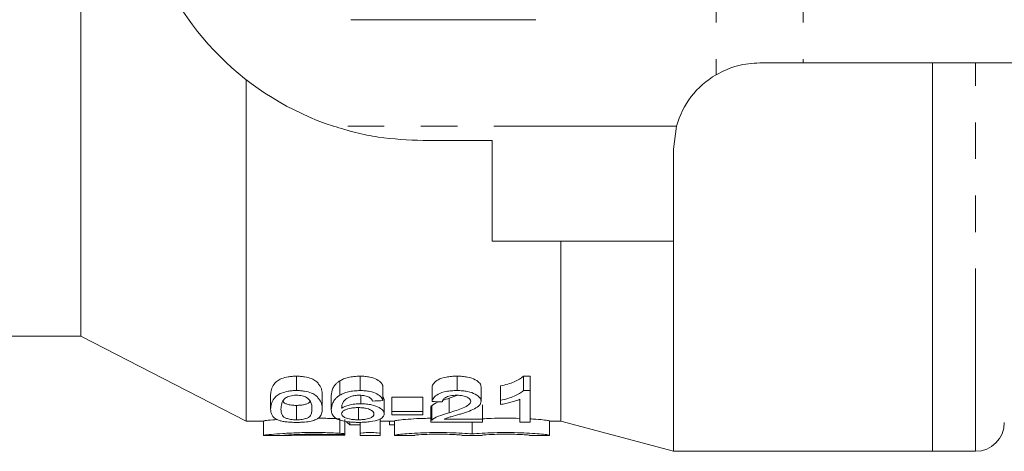
# Model space of a CAD drawing. Units: millimetres. Extents: x 131 to 275, y 89 to 259.
# Drawn here: x 150 to 184, y 89 to 104 of the extents above; entities that cross this region are included whole.
import ezdxf

# ---------------------------------------------------------------- set-up
doc = ezdxf.new("R2010")
doc.units = ezdxf.units.MM
doc.linetypes.add('PHANTOM', pattern=[12.7, 6.35, -1.27, 1.27, -1.27, 1.27, -1.27])

msp = doc.modelspace()

# ---------------------------------------------------------------- linework, layer by layer
at = {"color": 8, "linetype": 'PHANTOM', "lineweight": 0}
for p, q in [((173.89, 110.44), (173.89, 102.276)), ((176.921, 110.44), (176.921, 102.69)), ((182.911, 89.19), (182.911, 102.69)), ((172.52, 100.49), (160.588, 100.49)), ((160.817, 89.818), (160.817, 90.318)), ((160.453, 89.749), (160.453, 89.775))]:
    msp.add_line(p, q, dxfattribs=at)
at = {"color": 7, "linetype": 'Continuous', "lineweight": 15}
for p, q in [((151.811, 93.19), (151.811, 109.19)), ((175.411, 102.69), (176.921, 102.69)), ((176.921, 102.69), (184.86, 102.69)), ((181.411, 89.19), (181.411, 102.69)), ((157.561, 90.24), (157.561, 102.105)), ((172.411, 99.69), (172.52, 100.49)), ((166.111, 99.99), (163.711, 99.99)), ((166.111, 99.99), (166.111, 96.49)), ((172.411, 96.49), (172.411, 99.69)), ((172.411, 96.49), (166.111, 96.49)), ((168.492, 90.24), (168.492, 96.49)), ((172.411, 89.19), (172.411, 96.49)), ((147.911, 93.19), (151.811, 93.19)), ((151.811, 93.19), (157.561, 90.24)), ((159.307, 91.3), (159.307, 91.8)), ((161.52, 91.3), (161.52, 91.8)), ((164.888, 91.3), (164.888, 91.8)), ((167.197, 91.8), (167.428, 91.8)), ((167.197, 91.3), (167.197, 91.8)), ((167.428, 91.3), (167.428, 91.8)), ((160.818, 91.14), (160.818, 91.64)), ((162.313, 90.953), (162.313, 91.453)), ((164.018, 90.921), (164.018, 91.421)), ((165.723, 90.928), (165.723, 91.428)), ((166.396, 90.961), (166.396, 91.461)), ((158.409, 90.659), (158.409, 91.159)), ((160.204, 90.662), (160.204, 91.162)), ((160.518, 90.632), (160.518, 91.132)), ((161.545, 90.842), (161.545, 91.135)), ((162.313, 91.105), (162.358, 90.99)), ((162.627, 91.071), (163.704, 91.071)), ((162.627, 90.571), (162.627, 91.071)), ((163.704, 90.571), (163.704, 91.071)), ((164.619, 91.032), (164.914, 91.136)), ((167.428, 91.3), (167.197, 91.3)), ((167.428, 90.205), (167.428, 91.3)), ((159.307, 90.286), (159.307, 90.786)), ((161.458, 90.286), (161.458, 90.703)), ((162.358, 90.49), (162.358, 90.99)), ((163.973, 90.71), (163.973, 90.21)), ((164.007, 90.274), (164.007, 90.774)), ((164.619, 90.532), (164.619, 91.032)), ((165.768, 90.307), (165.768, 90.807)), ((166.396, 90.961), (166.396, 90.816)), ((167.069, 90.998), (167.069, 90.205)), ((163.704, 90.571), (162.627, 90.571)), ((162.627, 90.571), (162.627, 90.457)), ((162.627, 90.457), (163.704, 90.457)), ((163.704, 90.457), (163.704, 90.571)), ((157.561, 90.24), (158.156, 90.24)), ((158.156, 90.243), (158.156, 89.74)), ((160.985, 89.794), (160.985, 90.294)), ((161.162, 90.113), (161.162, 90.21)), ((161.517, 90.113), (161.162, 90.113)), ((161.517, 89.81), (161.517, 90.196)), ((162.217, 89.81), (162.217, 90.31)), ((162.217, 90.24), (162.717, 90.24)), ((162.537, 90.113), (162.537, 90.24)), ((162.717, 90.113), (162.537, 90.113)), ((162.717, 89.747), (162.717, 90.247)), ((163.973, 90.205), (165.768, 90.205)), ((165.768, 90.307), (164.443, 90.307)), ((165.411, 89.795), (165.411, 90.205)), ((165.768, 90.205), (165.768, 90.307)), ((167.069, 90.205), (167.428, 90.205)), ((168.104, 89.747), (168.104, 90.247)), ((168.104, 90.24), (168.492, 90.24)), ((168.492, 90.24), (172.411, 89.19)), ((158.156, 89.74), (158.906, 89.74)), ((158.199, 89.741), (158.164, 89.74)), ((160.985, 89.76), (160.985, 89.793)), ((161.517, 89.74), (161.517, 89.81)), ((161.517, 89.74), (162.217, 89.74)), ((162.217, 89.81), (162.217, 89.74)), ((162.717, 89.74), (162.717, 89.747)), ((162.717, 89.74), (163.417, 89.74)), ((163.417, 89.747), (163.417, 89.74)), ((165.061, 89.74), (165.061, 89.747)), ((165.061, 89.74), (165.761, 89.74)), ((165.761, 89.747), (165.761, 89.74)), ((167.404, 89.74), (167.404, 89.747)), ((167.404, 89.74), (168.104, 89.74)), ((168.104, 89.747), (168.104, 89.74)), ((172.411, 89.19), (181.411, 89.19)), ((181.411, 89.19), (182.911, 89.19))]:
    msp.add_line(p, q, dxfattribs=at)
for centre, radius, start, end in [((163.711, 109.99), 10, 198.1949, 251.8051), ((175.411, 99.69), 3, 120.4581, 164.534), ((182.911, 90.19), 1, 270, 0)]:
    msp.add_arc(centre, radius, start, end, dxfattribs=at)
for centre, major_axis, ratio, start_param, end_param in [((106.813, 110.19), (163.6, 0), 0.125, 5.056169, 5.058501), ((218.8, 110.19), (163.6, 0), 0.125, 4.370938, 4.373266), ((162.199, 110.19), (0, 20.45), 0.266827, 2.929434, 2.950432)]:
    msp.add_ellipse(centre, major_axis=major_axis, ratio=ratio, start_param=start_param, end_param=end_param, dxfattribs=at)
for points, knots in [([(161.2, 104.19), (161.346, 104.19), (162.106, 104.19), (163.524, 104.19), (165.552, 104.19), (166.904, 104.19), (167.622, 104.19)], [0, 0, 0, 0, 0.069513, 0.361881, 0.661405, 1, 1, 1, 1]), ([(173.89, 102.276), (174.136, 102.397), (174.635, 102.642), (175.15, 102.674), (175.411, 102.69)], [0, 0, 0, 0, 0.493539, 1, 1, 1, 1]), ([(163.711, 99.99), (163.188, 100.013), (162.399, 100.048), (161.359, 100.257), (160.846, 100.412), (160.588, 100.49)], [0, 0, 0, 0, 0.493461, 0.745907, 1, 1, 1, 1]), ([(158.409, 91.159), (158.41, 91.216), (158.415, 91.276), (158.452, 91.4), (158.48, 91.464), (158.559, 91.561), (158.591, 91.593), (158.675, 91.657), (158.727, 91.688), (158.855, 91.742), (158.934, 91.764), (159.067, 91.786), (159.113, 91.792), (159.209, 91.799), (159.258, 91.8), (159.307, 91.8)], [0, 0, 0, 0, 0.25, 0.25, 0.5, 0.5, 0.625, 0.625, 0.75, 0.75, 0.875, 0.875, 0.9375, 0.9375, 1, 1, 1, 1]), ([(159.307, 91.8), (159.355, 91.8), (159.404, 91.799), (159.498, 91.792), (159.545, 91.786), (159.679, 91.764), (159.759, 91.742), (159.892, 91.689), (159.943, 91.658), (160.021, 91.594), (160.05, 91.561), (160.103, 91.496), (160.124, 91.464), (160.16, 91.4), (160.172, 91.368), (160.199, 91.276), (160.204, 91.216), (160.204, 91.159)], [0, 0, 0, 0, 0.0625, 0.0625, 0.125, 0.125, 0.25, 0.25, 0.375, 0.375, 0.5, 0.5, 0.625, 0.625, 0.75, 0.75, 1, 1, 1, 1]), ([(160.818, 91.64), (160.857, 91.662), (160.897, 91.684), (160.993, 91.723), (161.048, 91.741), (161.17, 91.771), (161.235, 91.782), (161.376, 91.797), (161.448, 91.799), (161.52, 91.8)], [0, 0, 0, 0, 0.25, 0.25, 0.5, 0.5, 0.75, 0.75, 1, 1, 1, 1]), ([(161.52, 91.8), (161.578, 91.8), (161.635, 91.798), (161.747, 91.788), (161.802, 91.78), (161.952, 91.749), (162.037, 91.717), (162.168, 91.648), (162.216, 91.609), (162.265, 91.551), (162.279, 91.531), (162.3, 91.492), (162.307, 91.472), (162.313, 91.453)], [0, 0, 0, 0, 0.125, 0.125, 0.25, 0.25, 0.5, 0.5, 0.75, 0.75, 0.875, 0.875, 1, 1, 1, 1]), ([(164.018, 91.421), (164.029, 91.463), (164.045, 91.507), (164.111, 91.593), (164.161, 91.636), (164.307, 91.714), (164.403, 91.748), (164.574, 91.78), (164.634, 91.788), (164.76, 91.798), (164.824, 91.8), (164.888, 91.8)], [0, 0, 0, 0, 0.25, 0.25, 0.5, 0.5, 0.75, 0.75, 0.875, 0.875, 1, 1, 1, 1]), ([(164.888, 91.8), (164.951, 91.8), (165.013, 91.798), (165.133, 91.788), (165.193, 91.78), (165.358, 91.747), (165.45, 91.714), (165.593, 91.638), (165.644, 91.597), (165.693, 91.534), (165.705, 91.512), (165.72, 91.47), (165.722, 91.449), (165.723, 91.428)], [0, 0, 0, 0, 0.125, 0.125, 0.25, 0.25, 0.5, 0.5, 0.75, 0.75, 0.875, 0.875, 1, 1, 1, 1]), ([(166.396, 91.461), (166.484, 91.481), (166.569, 91.501), (166.728, 91.549), (166.803, 91.575), (166.939, 91.632), (167.002, 91.663), (167.085, 91.711), (167.111, 91.728), (167.157, 91.763), (167.177, 91.782), (167.197, 91.8)], [0, 0, 0, 0, 0.25, 0.25, 0.5, 0.5, 0.75, 0.75, 0.875, 0.875, 1, 1, 1, 1]), ([(160.518, 91.132), (160.521, 91.21), (160.531, 91.292), (160.593, 91.422), (160.62, 91.466), (160.679, 91.533), (160.7, 91.555), (160.753, 91.598), (160.785, 91.619), (160.818, 91.64)], [0, 0, 0, 0, 0.5, 0.5, 0.75, 0.75, 0.875, 0.875, 1, 1, 1, 1]), ([(159.307, 91.3), (159.258, 91.3), (159.209, 91.299), (159.114, 91.292), (159.067, 91.286), (158.933, 91.264), (158.854, 91.241), (158.726, 91.187), (158.675, 91.157), (158.591, 91.094), (158.559, 91.061), (158.479, 90.964), (158.451, 90.899), (158.415, 90.776), (158.41, 90.716), (158.409, 90.659)], [0, 0, 0, 0, 0.0625, 0.0625, 0.125, 0.125, 0.25, 0.25, 0.375, 0.375, 0.5, 0.5, 0.75, 0.75, 1, 1, 1, 1]), ([(158.768, 90.659), (158.77, 90.719), (158.774, 90.782), (158.804, 90.88), (158.817, 90.913), (158.847, 90.964), (158.859, 90.98), (158.889, 91.014), (158.908, 91.03), (158.928, 91.046)], [0, 0, 0, 0, 0.5, 0.5, 0.75, 0.75, 0.875, 0.875, 1, 1, 1, 1]), ([(158.928, 91.046), (158.949, 91.058), (158.97, 91.07), (159.02, 91.092), (159.048, 91.102), (159.112, 91.12), (159.147, 91.126), (159.223, 91.136), (159.263, 91.137), (159.303, 91.138)], [0, 0, 0, 0, 0.25, 0.25, 0.5, 0.5, 0.75, 0.75, 1, 1, 1, 1]), ([(159.303, 91.138), (159.339, 91.137), (159.374, 91.136), (159.442, 91.129), (159.475, 91.123), (159.563, 91.102), (159.61, 91.083), (159.729, 91.02), (159.765, 90.972), (159.839, 90.833), (159.844, 90.743), (159.845, 90.659)], [0, 0, 0, 0, 0.0625, 0.0625, 0.125, 0.125, 0.25, 0.25, 0.5, 0.5, 1, 1, 1, 1]), ([(160.204, 90.659), (160.204, 90.716), (160.199, 90.776), (160.162, 90.901), (160.128, 90.965), (160.049, 91.062), (160.019, 91.095), (159.941, 91.159), (159.89, 91.19), (159.758, 91.242), (159.677, 91.264), (159.545, 91.286), (159.499, 91.292), (159.404, 91.299), (159.355, 91.3), (159.307, 91.3)], [0, 0, 0, 0, 0.25, 0.25, 0.5, 0.5, 0.625, 0.625, 0.75, 0.75, 0.875, 0.875, 0.9375, 0.9375, 1, 1, 1, 1]), ([(160.818, 91.14), (160.785, 91.119), (160.752, 91.098), (160.7, 91.055), (160.679, 91.033), (160.621, 90.967), (160.593, 90.923), (160.531, 90.793), (160.521, 90.71), (160.518, 90.632)], [0, 0, 0, 0, 0.125, 0.125, 0.25, 0.25, 0.5, 0.5, 1, 1, 1, 1]), ([(161.52, 91.3), (161.448, 91.299), (161.376, 91.297), (161.238, 91.283), (161.172, 91.271), (161.05, 91.242), (160.995, 91.224), (160.898, 91.184), (160.857, 91.163), (160.818, 91.14)], [0, 0, 0, 0, 0.25, 0.25, 0.5, 0.5, 0.75, 0.75, 1, 1, 1, 1]), ([(160.877, 90.69), (160.88, 90.756), (160.888, 90.825), (160.949, 90.931), (160.982, 90.967), (161.047, 91.018), (161.071, 91.035), (161.127, 91.068), (161.161, 91.083), (161.196, 91.098)], [0, 0, 0, 0, 0.5, 0.5, 0.75, 0.75, 0.875, 0.875, 1, 1, 1, 1]), ([(161.196, 91.098), (161.24, 91.109), (161.287, 91.12), (161.363, 91.131), (161.389, 91.134), (161.443, 91.137), (161.47, 91.137), (161.497, 91.138)], [0, 0, 0, 0, 0.5, 0.5, 0.75, 0.75, 1, 1, 1, 1]), ([(161.497, 91.138), (161.53, 91.138), (161.563, 91.136), (161.627, 91.13), (161.659, 91.125), (161.743, 91.106), (161.789, 91.088), (161.829, 91.069)], [0, 0, 0, 0, 0.25, 0.25, 0.5, 0.5, 1, 1, 1, 1]), ([(162.313, 90.953), (162.307, 90.972), (162.3, 90.992), (162.279, 91.031), (162.266, 91.05), (162.217, 91.108), (162.17, 91.147), (162.039, 91.217), (161.955, 91.248), (161.804, 91.28), (161.749, 91.288), (161.637, 91.298), (161.578, 91.3), (161.52, 91.3)], [0, 0, 0, 0, 0.125, 0.125, 0.25, 0.25, 0.5, 0.5, 0.75, 0.75, 0.875, 0.875, 1, 1, 1, 1]), ([(161.829, 91.069), (161.846, 91.059), (161.863, 91.048), (161.89, 91.027), (161.9, 91.015), (161.929, 90.982), (161.942, 90.959), (161.954, 90.937)], [0, 0, 0, 0, 0.25, 0.25, 0.5, 0.5, 1, 1, 1, 1]), ([(164.888, 91.3), (164.824, 91.3), (164.761, 91.298), (164.636, 91.288), (164.575, 91.28), (164.404, 91.248), (164.307, 91.214), (164.161, 91.136), (164.112, 91.094), (164.045, 91.007), (164.029, 90.963), (164.018, 90.921)], [0, 0, 0, 0, 0.125, 0.125, 0.25, 0.25, 0.5, 0.5, 0.75, 0.75, 1, 1, 1, 1]), ([(164.377, 90.905), (164.379, 90.931), (164.384, 90.957), (164.417, 91.009), (164.445, 91.035), (164.529, 91.082), (164.585, 91.103), (164.722, 91.132), (164.801, 91.137), (164.881, 91.138)], [0, 0, 0, 0, 0.25, 0.25, 0.5, 0.5, 0.75, 0.75, 1, 1, 1, 1]), ([(164.881, 91.138), (164.917, 91.137), (164.953, 91.136), (165.023, 91.13), (165.058, 91.126), (165.151, 91.107), (165.204, 91.088), (165.286, 91.047), (165.317, 91.023), (165.356, 90.975), (165.362, 90.951), (165.364, 90.927)], [0, 0, 0, 0, 0.125, 0.125, 0.25, 0.25, 0.5, 0.5, 0.75, 0.75, 1, 1, 1, 1]), ([(165.723, 90.928), (165.722, 90.949), (165.72, 90.97), (165.705, 91.012), (165.694, 91.033), (165.646, 91.096), (165.593, 91.138), (165.451, 91.213), (165.359, 91.247), (165.194, 91.28), (165.135, 91.288), (165.013, 91.298), (164.951, 91.3), (164.888, 91.3)], [0, 0, 0, 0, 0.125, 0.125, 0.25, 0.25, 0.5, 0.5, 0.75, 0.75, 0.875, 0.875, 1, 1, 1, 1]), ([(167.197, 91.3), (167.177, 91.282), (167.157, 91.263), (167.111, 91.228), (167.085, 91.211), (167.002, 91.163), (166.939, 91.132), (166.803, 91.075), (166.729, 91.049), (166.57, 91.001), (166.484, 90.981), (166.396, 90.961)], [0, 0, 0, 0, 0.125, 0.125, 0.25, 0.25, 0.5, 0.5, 0.75, 0.75, 1, 1, 1, 1]), ([(158.83, 90.932), (158.844, 90.909), (158.867, 90.87), (158.982, 90.825), (159.106, 90.797), (159.227, 90.787), (159.289, 90.786), (159.307, 90.786)], [0, 0, 0, 0, 0.324561, 0.55031, 0.777502, 0.935449, 1, 1, 1, 1]), ([(159.307, 90.786), (159.351, 90.787), (159.44, 90.789), (159.57, 90.809), (159.68, 90.842), (159.765, 90.886), (159.772, 90.923), (159.776, 90.941)], [0, 0, 0, 0, 0.153911, 0.308489, 0.529793, 0.768752, 1, 1, 1, 1]), ([(161.545, 90.842), (161.509, 90.842), (161.473, 90.841), (161.402, 90.837), (161.367, 90.834), (161.264, 90.822), (161.201, 90.81), (161.085, 90.782), (161.035, 90.766), (160.947, 90.73), (160.912, 90.71), (160.877, 90.69)], [0, 0, 0, 0, 0.125, 0.125, 0.25, 0.25, 0.5, 0.5, 0.75, 0.75, 1, 1, 1, 1]), ([(160.877, 90.493), (160.879, 90.516), (160.885, 90.54), (160.927, 90.588), (160.96, 90.611), (161.058, 90.654), (161.119, 90.674), (161.231, 90.694), (161.271, 90.7), (161.357, 90.707), (161.401, 90.708), (161.445, 90.709)], [0, 0, 0, 0, 0.25, 0.25, 0.5, 0.5, 0.75, 0.75, 0.875, 0.875, 1, 1, 1, 1]), ([(161.445, 90.709), (161.49, 90.708), (161.535, 90.707), (161.622, 90.701), (161.665, 90.696), (161.78, 90.675), (161.841, 90.653), (161.93, 90.608), (161.958, 90.583), (161.993, 90.534), (161.998, 90.51), (161.999, 90.486)], [0, 0, 0, 0, 0.125, 0.125, 0.25, 0.25, 0.5, 0.5, 0.75, 0.75, 1, 1, 1, 1]), ([(162.358, 90.49), (162.357, 90.508), (162.355, 90.526), (162.342, 90.563), (162.332, 90.581), (162.29, 90.637), (162.244, 90.674), (162.111, 90.744), (162.026, 90.777), (161.864, 90.815), (161.805, 90.825), (161.678, 90.839), (161.612, 90.842), (161.545, 90.842)], [0, 0, 0, 0, 0.125, 0.125, 0.25, 0.25, 0.5, 0.5, 0.75, 0.75, 0.875, 0.875, 1, 1, 1, 1]), ([(163.974, 90.71), (163.975, 90.72), (163.975, 90.735), (163.99, 90.756), (164.001, 90.768), (164.007, 90.774)], [0, 0, 0, 0, 0.451475, 0.725117, 1, 1, 1, 1]), ([(164.007, 90.774), (164.064, 90.819), (164.122, 90.866), (164.243, 90.909), (164.247, 90.91)], [0, 0, 0, 0, 0.970826, 1, 1, 1, 1]), ([(164.41, 90.969), (164.412, 90.969), (164.473, 90.991), (164.547, 91.012), (164.619, 91.032)], [0, 0, 0, 0, 0.025022, 1, 1, 1, 1]), ([(165.364, 90.927), (165.362, 90.905), (165.358, 90.884), (165.331, 90.844), (165.312, 90.824), (165.239, 90.768), (165.173, 90.734), (165.028, 90.671), (164.949, 90.642), (164.787, 90.585), (164.704, 90.558), (164.619, 90.532)], [0, 0, 0, 0, 0.125, 0.125, 0.25, 0.25, 0.5, 0.5, 0.75, 0.75, 1, 1, 1, 1]), ([(164.974, 90.475), (165.021, 90.489), (165.069, 90.504), (165.162, 90.534), (165.207, 90.549), (165.341, 90.597), (165.427, 90.631), (165.566, 90.705), (165.625, 90.745), (165.683, 90.81), (165.698, 90.833), (165.718, 90.88), (165.722, 90.904), (165.723, 90.928)], [0, 0, 0, 0, 0.125, 0.125, 0.25, 0.25, 0.5, 0.5, 0.75, 0.75, 0.875, 0.875, 1, 1, 1, 1]), ([(166.396, 90.816), (166.461, 90.827), (166.524, 90.839), (166.644, 90.865), (166.703, 90.879), (166.817, 90.91), (166.871, 90.926), (166.976, 90.96), (167.024, 90.979), (167.069, 90.998)], [0, 0, 0, 0, 0.25, 0.25, 0.5, 0.5, 0.75, 0.75, 1, 1, 1, 1]), ([(158.409, 90.659), (158.41, 90.621), (158.412, 90.585), (158.427, 90.514), (158.44, 90.48), (158.476, 90.414), (158.501, 90.383), (158.554, 90.338), (158.574, 90.324), (158.622, 90.296), (158.651, 90.283), (158.681, 90.27)], [0, 0, 0, 0, 0.25, 0.25, 0.5, 0.5, 0.75, 0.75, 0.875, 0.875, 1, 1, 1, 1]), ([(159.307, 90.286), (159.272, 90.286), (159.237, 90.287), (159.17, 90.292), (159.138, 90.295), (159.051, 90.308), (159.003, 90.321), (158.923, 90.348), (158.891, 90.363), (158.848, 90.396), (158.833, 90.413), (158.798, 90.466), (158.786, 90.503), (158.771, 90.579), (158.769, 90.618), (158.768, 90.659)], [0, 0, 0, 0, 0.0625, 0.0625, 0.125, 0.125, 0.25, 0.25, 0.375, 0.375, 0.5, 0.5, 0.75, 0.75, 1, 1, 1, 1]), ([(159.845, 90.659), (159.845, 90.618), (159.842, 90.579), (159.827, 90.502), (159.815, 90.465), (159.778, 90.413), (159.764, 90.396), (159.72, 90.363), (159.689, 90.348), (159.609, 90.321), (159.562, 90.308), (159.475, 90.295), (159.443, 90.292), (159.377, 90.287), (159.342, 90.286), (159.307, 90.286)], [0, 0, 0, 0, 0.25, 0.25, 0.5, 0.5, 0.625, 0.625, 0.75, 0.75, 0.875, 0.875, 0.9375, 0.9375, 1, 1, 1, 1]), ([(159.307, 90.195), (159.354, 90.195), (159.402, 90.196), (159.495, 90.199), (159.541, 90.202), (159.674, 90.213), (159.753, 90.225), (159.885, 90.255), (159.937, 90.274), (160.023, 90.313), (160.055, 90.334), (160.136, 90.401), (160.164, 90.448), (160.198, 90.549), (160.203, 90.603), (160.204, 90.659)], [0, 0, 0, 0, 0.0625, 0.0625, 0.125, 0.125, 0.25, 0.25, 0.375, 0.375, 0.5, 0.5, 0.75, 0.75, 1, 1, 1, 1]), ([(160.518, 90.632), (160.52, 90.578), (160.526, 90.526), (160.568, 90.428), (160.602, 90.382), (160.699, 90.32), (160.739, 90.3), (160.842, 90.265), (160.904, 90.249), (161.044, 90.222), (161.125, 90.212), (161.256, 90.202), (161.3, 90.199), (161.392, 90.196), (161.439, 90.195), (161.486, 90.195)], [0, 0, 0, 0, 0.25, 0.25, 0.5, 0.5, 0.625, 0.625, 0.75, 0.75, 0.875, 0.875, 0.9375, 0.9375, 1, 1, 1, 1]), ([(161.458, 90.286), (161.411, 90.286), (161.365, 90.287), (161.274, 90.293), (161.231, 90.298), (161.115, 90.316), (161.055, 90.334), (160.962, 90.374), (160.931, 90.396), (160.899, 90.431), (160.89, 90.443), (160.88, 90.467), (160.878, 90.48), (160.877, 90.493)], [0, 0, 0, 0, 0.125, 0.125, 0.25, 0.25, 0.5, 0.5, 0.75, 0.75, 0.875, 0.875, 1, 1, 1, 1]), ([(161.999, 90.486), (161.998, 90.462), (161.992, 90.439), (161.96, 90.394), (161.933, 90.372), (161.848, 90.333), (161.791, 90.316), (161.678, 90.298), (161.638, 90.293), (161.549, 90.287), (161.504, 90.286), (161.458, 90.286)], [0, 0, 0, 0, 0.25, 0.25, 0.5, 0.5, 0.75, 0.75, 0.875, 0.875, 1, 1, 1, 1]), ([(161.486, 90.195), (161.556, 90.196), (161.626, 90.197), (161.76, 90.205), (161.825, 90.212), (161.999, 90.237), (162.094, 90.261), (162.232, 90.317), (162.28, 90.349), (162.328, 90.399), (162.34, 90.417), (162.354, 90.453), (162.356, 90.471), (162.358, 90.49)], [0, 0, 0, 0, 0.125, 0.125, 0.25, 0.25, 0.5, 0.5, 0.75, 0.75, 0.875, 0.875, 1, 1, 1, 1]), ([(164.619, 90.532), (164.481, 90.492), (164.347, 90.451), (164.132, 90.364), (164.058, 90.318), (164.007, 90.274)], [0, 0, 0, 0, 0.5, 0.5, 1, 1, 1, 1]), ([(164.443, 90.307), (164.477, 90.322), (164.511, 90.337), (164.593, 90.365), (164.639, 90.379), (164.78, 90.42), (164.877, 90.447), (164.974, 90.475)], [0, 0, 0, 0, 0.25, 0.25, 0.5, 0.5, 1, 1, 1, 1]), ([(158.64, 90.294), (158.585, 90.29), (158.385, 90.276), (158.198, 90.253), (158.179, 90.246), (158.17, 90.243)], [0, 0, 0, 0, 0.174081, 0.625442, 1, 1, 1, 1]), ([(158.681, 90.27), (158.717, 90.259), (158.754, 90.248), (158.842, 90.229), (158.892, 90.22), (159.001, 90.207), (159.059, 90.203), (159.181, 90.196), (159.244, 90.196), (159.307, 90.195)], [0, 0, 0, 0, 0.25, 0.25, 0.5, 0.5, 0.75, 0.75, 1, 1, 1, 1]), ([(160.817, 90.318), (160.738, 90.322), (160.505, 90.334), (160.238, 90.338), (160.061, 90.341)], [0, 0, 0, 0, 0.337823, 1, 1, 1, 1]), ([(163.973, 90.338), (163.89, 90.337), (163.638, 90.334), (163.266, 90.312), (162.922, 90.283), (162.742, 90.259), (162.724, 90.25), (162.717, 90.247)], [0, 0, 0, 0, 0.118092, 0.35895, 0.600802, 0.843386, 1, 1, 1, 1]), ([(164.007, 90.274), (163.995, 90.262), (163.985, 90.251), (163.974, 90.227), (163.973, 90.216), (163.973, 90.205)], [0, 0, 0, 0, 0.5, 0.5, 1, 1, 1, 1]), ([(167.069, 90.335), (166.905, 90.338), (166.575, 90.346), (166.108, 90.338), (165.866, 90.324), (165.768, 90.319)], [0, 0, 0, 0, 0.370502, 0.744563, 1, 1, 1, 1]), ([(168.104, 90.247), (168.096, 90.25), (168.078, 90.259), (167.885, 90.283), (167.647, 90.307), (167.461, 90.316), (167.428, 90.317)], [0, 0, 0, 0, 0.234478, 0.579192, 0.925, 1, 1, 1, 1]), ([(158.176, 89.744), (158.178, 89.746), (158.182, 89.751), (158.415, 89.778), (158.815, 89.81), (159.345, 89.837), (159.935, 89.846), (160.444, 89.837), (160.717, 89.823), (160.817, 89.818)], [0, 0, 0, 0, 0.113296, 0.2719, 0.43105, 0.59056, 0.749648, 0.908064, 1, 1, 1, 1]), ([(160.453, 89.775), (160.346, 89.778), (160.133, 89.784), (159.77, 89.785), (159.429, 89.778), (159.137, 89.766), (158.94, 89.753), (158.849, 89.744), (158.864, 89.743), (158.868, 89.743)], [0, 0, 0, 0, 0.159037, 0.318081, 0.476975, 0.635996, 0.795319, 0.954732, 1, 1, 1, 1]), ([(158.906, 89.74), (158.94, 89.741), (159.014, 89.741), (159.255, 89.747), (159.571, 89.753), (159.926, 89.755), (160.23, 89.753), (160.393, 89.75), (160.453, 89.749)], [0, 0, 0, 0, 0.158264, 0.342388, 0.526677, 0.710963, 0.895135, 1, 1, 1, 1]), ([(160.817, 89.818), (160.896, 89.814), (160.953, 89.807), (160.996, 89.794), (160.981, 89.787), (160.887, 89.777), (160.808, 89.774), (160.628, 89.771), (160.532, 89.772), (160.453, 89.775)], [0, 0, 0, 0, 0.25, 0.25, 0.5, 0.5, 0.75, 0.75, 1, 1, 1, 1]), ([(160.453, 89.749), (160.488, 89.748), (160.559, 89.747), (160.68, 89.747), (160.794, 89.748), (160.892, 89.75), (160.957, 89.754), (160.987, 89.757), (160.982, 89.759), (160.981, 89.76)], [0, 0, 0, 0, 0.15918, 0.318361, 0.477534, 0.636713, 0.795921, 0.955201, 1, 1, 1, 1]), ([(161.517, 89.81), (161.517, 89.818), (161.555, 89.826), (161.684, 89.839), (161.775, 89.843), (161.958, 89.843), (162.049, 89.839), (162.18, 89.826), (162.217, 89.818), (162.217, 89.81)], [0, 0, 0, 0, 0.25, 0.25, 0.5, 0.5, 0.75, 0.75, 1, 1, 1, 1]), ([(162.717, 89.747), (162.717, 89.751), (162.741, 89.756), (162.835, 89.771), (162.904, 89.779), (163.172, 89.805), (163.43, 89.824), (163.867, 89.839), (164.023, 89.842), (164.332, 89.843), (164.49, 89.841), (164.788, 89.833), (164.933, 89.827), (165.193, 89.812), (165.311, 89.804), (165.411, 89.795)], [0, 0, 0, 0, 0.125, 0.125, 0.25, 0.25, 0.5, 0.5, 0.625, 0.625, 0.75, 0.75, 0.875, 0.875, 1, 1, 1, 1]), ([(165.061, 89.747), (165.061, 89.75), (165.039, 89.753), (164.957, 89.761), (164.896, 89.766), (164.668, 89.778), (164.454, 89.784), (164.132, 89.784), (164.024, 89.783), (163.825, 89.778), (163.735, 89.774), (163.505, 89.762), (163.417, 89.752), (163.417, 89.747)], [0, 0, 0, 0, 0.125, 0.125, 0.25, 0.25, 0.5, 0.5, 0.625, 0.625, 0.75, 0.75, 1, 1, 1, 1]), ([(165.411, 89.795), (165.51, 89.804), (165.626, 89.812), (165.888, 89.827), (166.031, 89.833), (166.481, 89.845), (166.807, 89.844), (167.244, 89.829), (167.383, 89.822), (167.628, 89.806), (167.738, 89.797), (167.916, 89.779), (167.986, 89.771), (168.08, 89.757), (168.104, 89.751), (168.104, 89.747)], [0, 0, 0, 0, 0.125, 0.125, 0.25, 0.25, 0.5, 0.5, 0.625, 0.625, 0.75, 0.75, 0.875, 0.875, 1, 1, 1, 1]), ([(167.404, 89.747), (167.404, 89.75), (167.383, 89.753), (167.3, 89.761), (167.239, 89.766), (167.012, 89.778), (166.797, 89.784), (166.476, 89.784), (166.368, 89.783), (166.169, 89.778), (166.078, 89.774), (165.848, 89.762), (165.761, 89.752), (165.761, 89.747)], [0, 0, 0, 0, 0.125, 0.125, 0.25, 0.25, 0.5, 0.5, 0.625, 0.625, 0.75, 0.75, 1, 1, 1, 1])]:
    msp.add_open_spline(points, degree=3, knots=knots, dxfattribs=at)

doc.saveas('drawing.dxf')
